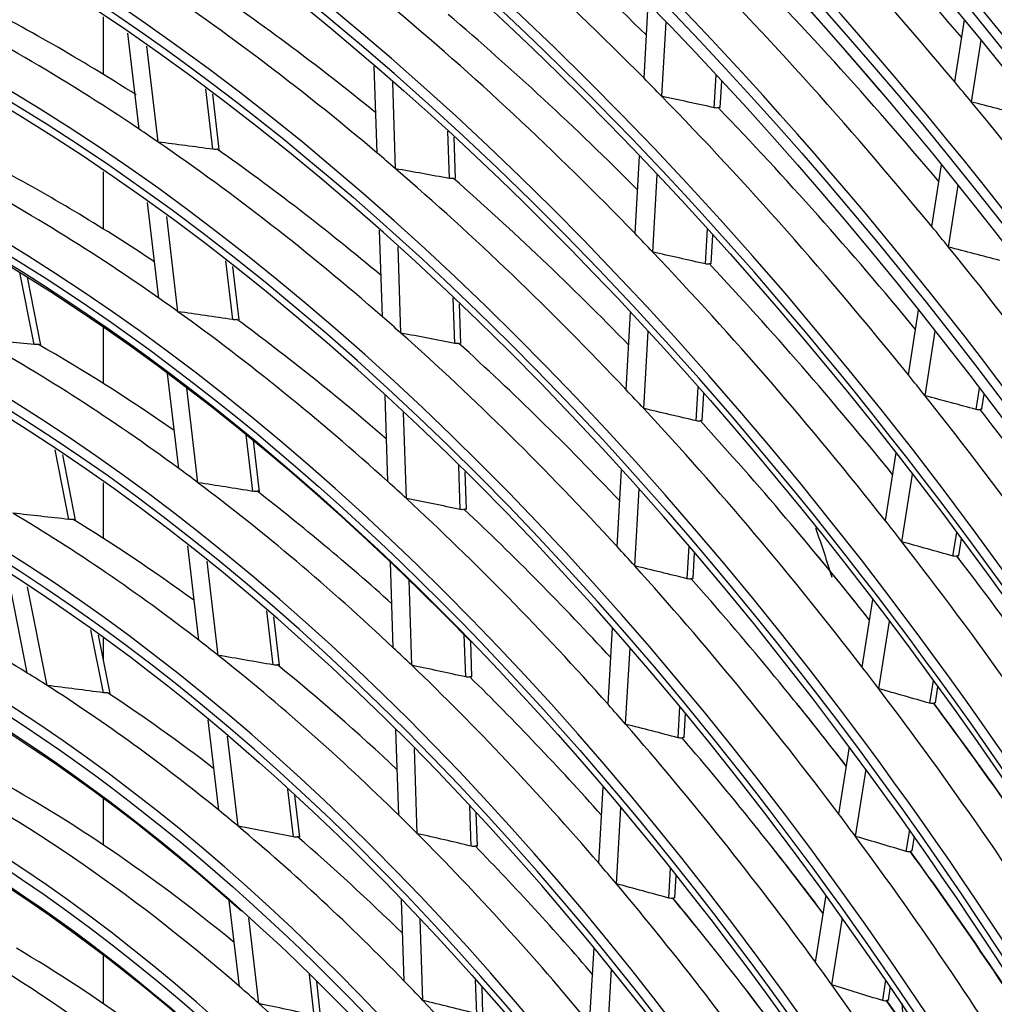
# Model space of a CAD drawing. Units: millimetres. Extents: x 0 to 8458, y 0 to 2907.
# Drawn here: x 6353 to 6399, y 2378 to 2425 of the extents above; entities that cross this region are included whole.
import ezdxf

# ---------------------------------------------------------------- set-up
doc = ezdxf.new("R2010")
doc.units = ezdxf.units.MM
doc.layers.add('LG-Product', color=3, linetype='Continuous')

msp = doc.modelspace()

# ---------------------------------------------------------------- linework, layer by layer
at = {"layer": 'LG-Product', "color": 3, "linetype": 'Continuous'}
for p, q in [((6382.605, 2422.658), (6382.811, 2426.241)), ((6356.561, 2422.842), (6356.561, 2425.627)), ((6397.568, 2422.489), (6398.04, 2425.478)), ((6383.458, 2421.791), (6383.663, 2425.364)), ((6358.28, 2420.213), (6357.739, 2424.838)), ((6398.376, 2421.517), (6398.847, 2424.498)), ((6359.196, 2419.591), (6358.656, 2424.204)), ((6369.747, 2419.061), (6369.61, 2423.248)), ((6385.99, 2421.239), (6386.081, 2422.813)), ((6361.838, 2419.241), (6361.498, 2422.152)), ((6370.636, 2418.302), (6370.499, 2422.479)), ((6386.275, 2421.252), (6386.348, 2422.525)), ((6362.146, 2419.222), (6361.833, 2421.901)), ((6373.228, 2417.836), (6373.154, 2420.106)), ((6373.524, 2417.833), (6373.459, 2419.826)), ((6382.174, 2415.176), (6382.389, 2418.907)), ((6396.466, 2415.518), (6396.937, 2418.496)), ((6356.561, 2415.403), (6356.561, 2418.155)), ((6383.026, 2414.289), (6383.24, 2418.011)), ((6397.272, 2414.531), (6397.742, 2417.502)), ((6359.233, 2412.07), (6358.694, 2416.672)), ((6360.152, 2411.418), (6359.615, 2416.008)), ((6370.005, 2411.17), (6369.869, 2415.338)), ((6385.558, 2413.717), (6385.655, 2415.403)), ((6385.842, 2413.731), (6385.922, 2415.108)), ((6370.896, 2410.386), (6370.759, 2414.543)), ((6362.798, 2411.037), (6362.468, 2413.859)), ((6363.107, 2411.018), (6362.805, 2413.596)), ((6353.232, 2409.834), (6352.544, 2413.301)), ((6353.554, 2409.802), (6352.903, 2413.077)), ((6373.488, 2409.892), (6373.416, 2412.09)), ((6373.784, 2409.89), (6373.721, 2411.8)), ((6381.742, 2407.66), (6381.956, 2411.377)), ((6395.337, 2408.372), (6395.83, 2411.491)), ((6356.561, 2407.955), (6356.561, 2410.668)), ((6382.593, 2406.752), (6382.806, 2410.46)), ((6396.14, 2407.368), (6396.632, 2410.481)), ((6360.193, 2403.867), (6359.657, 2408.445)), ((6361.116, 2403.18), (6360.582, 2407.748)), ((6385.123, 2406.158), (6385.216, 2407.787)), ((6385.408, 2406.172), (6385.483, 2407.484)), ((6398.602, 2406.705), (6398.764, 2407.734)), ((6398.877, 2406.734), (6398.988, 2407.44)), ((6370.265, 2403.23), (6370.13, 2407.379)), ((6371.157, 2402.417), (6371.021, 2406.556)), ((6363.767, 2402.764), (6363.448, 2405.486)), ((6364.075, 2402.746), (6363.787, 2405.208)), ((6354.905, 2401.409), (6354.24, 2404.758)), ((6394.227, 2401.351), (6394.743, 2404.613)), ((6355.227, 2401.378), (6354.603, 2404.516)), ((6373.75, 2401.893), (6373.681, 2404.01)), ((6374.046, 2401.89), (6373.987, 2403.709)), ((6381.307, 2400.106), (6381.52, 2403.807)), ((6356.561, 2400.499), (6356.561, 2403.172)), ((6395.028, 2400.329), (6395.542, 2403.585)), ((6382.157, 2399.173), (6382.369, 2402.867)), ((6397.486, 2399.647), (6397.667, 2400.788)), ((6397.762, 2399.676), (6397.89, 2400.489)), ((6361.162, 2395.589), (6360.629, 2400.144)), ((6384.685, 2398.553), (6384.775, 2400.121)), ((6362.09, 2394.863), (6361.558, 2399.408)), ((6370.528, 2395.231), (6370.392, 2399.361)), ((6384.97, 2398.568), (6385.042, 2399.809)), ((6352.898, 2394.014), (6351.953, 2398.775)), ((6371.42, 2394.384), (6371.285, 2398.505)), ((6353.854, 2393.413), (6352.911, 2398.163)), ((6393.113, 2394.299), (6393.627, 2397.551)), ((6364.745, 2394.404), (6364.44, 2397.015)), ((6365.053, 2394.387), (6364.78, 2396.721)), ((6356.563, 2393.062), (6355.961, 2396.091)), ((6380.87, 2392.505), (6381.082, 2396.192)), ((6393.91, 2393.256), (6394.423, 2396.503)), ((6356.884, 2393.032), (6356.329, 2395.829)), ((6356.561, 2394.665), (6356.561, 2395.668)), ((6374.015, 2393.825), (6373.948, 2395.854)), ((6374.31, 2393.823), (6374.254, 2395.54)), ((6381.718, 2391.544), (6381.929, 2395.224)), ((6396.365, 2392.554), (6396.539, 2393.65)), ((6396.641, 2392.583), (6396.761, 2393.344)), ((6384.245, 2390.895), (6384.331, 2392.395)), ((6384.53, 2390.909), (6384.597, 2392.074)), ((6362.12, 2387.402), (6361.611, 2391.752)), ((6363.054, 2386.63), (6362.546, 2390.97)), ((6370.792, 2387.16), (6370.657, 2391.271)), ((6371.685, 2386.274), (6371.551, 2390.377)), ((6391.992, 2387.21), (6392.505, 2390.453)), ((6392.786, 2386.145), (6393.298, 2389.382)), ((6380.43, 2384.847), (6380.641, 2388.52)), ((6365.715, 2386.121), (6365.445, 2388.423)), ((6366.022, 2386.105), (6365.788, 2388.109)), ((6356.561, 2385.732), (6356.561, 2387.972)), ((6374.282, 2385.674), (6374.218, 2387.604)), ((6381.275, 2383.854), (6381.486, 2387.521)), ((6374.577, 2385.673), (6374.525, 2387.275)), ((6395.238, 2385.418), (6395.403, 2386.465)), ((6395.513, 2385.448), (6395.624, 2386.152)), ((6383.801, 2383.172), (6383.882, 2384.597)), ((6384.085, 2383.186), (6384.147, 2384.265)), ((6390.865, 2380.078), (6391.376, 2383.311)), ((6363.113, 2378.917), (6362.629, 2383.057)), ((6371.053, 2379.177), (6370.925, 2383.092)), ((6364.053, 2378.088), (6363.57, 2382.22)), ((6371.948, 2378.246), (6371.82, 2382.155)), ((6391.655, 2378.986), (6392.166, 2382.216)), ((6356.561, 2378.084), (6356.561, 2380.428)), ((6379.985, 2377.12), (6380.196, 2380.781)), ((6366.721, 2377.518), (6366.491, 2379.483)), ((6380.829, 2376.09), (6381.039, 2379.746)), ((6367.029, 2377.503), (6366.837, 2379.146)), ((6374.546, 2377.597), (6374.493, 2379.238)), ((6394.102, 2378.232), (6394.259, 2379.227)), ((6374.842, 2377.597), (6374.8, 2378.891)), ((6394.377, 2378.261), (6394.479, 2378.905))]:
    msp.add_line(p, q, dxfattribs=at)
for major_axis in [(56.27, -184.171), (53.937, -176.533), (51.603, -168.896), (-51.376, 168.154), (-49.094, 160.682), (-46.76, 153.045), (44.552, -145.817), (39.885, -130.542), (-39.759, 130.132), (-35.092, 114.857), (32.935, -107.795), (-32.708, 107.053), (-30.375, 99.416)]:
    msp.add_ellipse((6343.106, 2292.403), major_axis=major_axis, ratio=0.585049, dxfattribs=at)
for centre, major_axis, ratio, start_param, end_param in [((6343.106, 2292.403), (-56.043, 183.429), 0.585049, 1.089521, 6.283185), ((6343.342, 2292.475), (-56.371, 184.5), 0.585049, 4.231114, 6.283185), ((6343.106, 2292.403), (-53.71, 175.791), 0.585049, 1.089521, 6.283185), ((6343.342, 2292.475), (53.609, -175.462), 0.585049, 2.207928, 4.231114), ((6343.342, 2292.475), (-54.037, 176.863), 0.585049, 4.231114, 6.283185), ((6343.342, 2292.475), (-51.704, 169.225), 0.585049, 4.231114, 6.283185), ((6343.106, 2292.403), (-58.428, 191.233), 0.585049, 4.347302, 5.67206), ((6343.106, 2292.403), (58.553, -191.642), 0.585049, 1.222788, 2.515002), ((6343.106, 2292.403), (49.219, -161.092), 0.585049, 0, 3.247501), ((6343.342, 2292.475), (-49.319, 161.422), 0.585049, 4.231114, 6.283185), ((6343.106, 2292.403), (46.885, -153.455), 0.585049, 0, 3.268412), ((6343.106, 2292.403), (-60.761, 198.87), 0.585049, 4.531873, 5.495756), ((6343.106, 2292.403), (60.886, -199.28), 0.585049, 1.396843, 2.347721), ((6343.342, 2292.475), (-46.986, 153.784), 0.585049, 4.231114, 6.283185), ((6343.342, 2292.475), (-60.987, 199.61), 0.585049, 4.595257, 5.433816), ((6343.106, 2292.403), (-63.095, 206.508), 0.585049, 4.634371, 5.394714), ((6343.106, 2292.403), (63.22, -206.918), 0.585049, 1.497397, 2.248553), ((6343.342, 2292.475), (-44.652, 146.147), 0.585049, 4.231114, 6.283185), ((6343.106, 2292.403), (-44.426, 145.407), 0.585049, 3.077266, 6.283185), ((6343.106, 2292.403), (42.218, -138.179), 0.585049, 0, 3.230418), ((6343.342, 2292.475), (-42.319, 138.509), 0.585049, 4.231114, 6.283185), ((6343.106, 2292.403), (-42.093, 137.77), 0.585049, 3.069412, 6.283185), ((6343.342, 2292.475), (-58.654, 191.972), 0.585049, 4.522858, 5.377864), ((6345.261, 2293.061), (54.128, -177.159), 0.585049, 2.196532, 2.319684), ((6347.18, 2293.648), (54.037, -176.863), 0.585049, 2.210789, 2.311727), ((6345.261, 2293.061), (49.41, -161.717), 0.585049, 2.302891, 2.425245), ((6347.18, 2293.648), (49.319, -161.422), 0.585049, 2.32018, 2.416416), ((6343.342, 2292.475), (39.659, -129.802), 0.585049, 2.291082, 4.231114), ((6343.342, 2292.475), (-39.985, 130.871), 0.585049, 4.231114, 6.283185), ((6345.261, 2293.061), (51.794, -169.521), 0.585049, 2.184972, 2.30775), ((6347.18, 2293.648), (51.704, -169.225), 0.585049, 2.199895, 2.299385), ((6345.261, 2293.061), (44.743, -146.442), 0.585049, 2.404195, 2.525571), ((6347.18, 2293.648), (44.652, -146.147), 0.585049, 2.424851, 2.515662), ((6345.261, 2293.061), (42.409, -138.805), 0.585049, 2.517728, 2.638521), ((6347.18, 2293.648), (42.319, -138.509), 0.585049, 2.540102, 2.627962), ((6345.261, 2293.061), (47.076, -154.08), 0.585049, 2.288859, 2.410752), ((6347.18, 2293.648), (46.986, -153.784), 0.585049, 2.30705, 2.401415), ((6343.106, 2292.403), (37.551, -122.904), 0.585049, 0, 3.207053), ((6343.342, 2292.475), (-37.652, 123.234), 0.585049, 4.231114, 6.283185), ((6343.106, 2292.403), (-37.426, 122.494), 0.585049, 3.053016, 6.283185), ((6345.261, 2293.061), (49.41, -161.717), 0.585049, 2.294345, 2.302891), ((6345.261, 2293.061), (54.128, -177.159), 0.585049, 2.188784, 2.196532), ((6345.261, 2293.061), (49.41, -161.717), 0.585049, 2.171991, 2.294345), ((6200.501, 2271.686), (372.363, 15.965), 0.442635, 1.03047, 1.038294), ((6347.18, 2293.648), (49.319, -161.422), 0.585049, 2.187664, 2.285517), ((6345.261, 2293.061), (54.128, -177.159), 0.585049, 2.065632, 2.188784), ((6193.771, 2276.622), (-404.197, 3.472), 0.419788, 4.178133, 4.185223), ((6345.261, 2293.061), (42.409, -138.805), 0.585049, 2.507621, 2.517728), ((6345.261, 2293.061), (42.409, -138.805), 0.585049, 2.386828, 2.507621), ((6211.579, 2263.226), (320.898, 50.346), 0.475513, 1.010493, 1.019757), ((6347.18, 2293.648), (42.319, -138.509), 0.585049, 2.408701, 2.497062), ((6345.261, 2293.061), (44.743, -146.442), 0.585049, 2.394671, 2.404195), ((6345.261, 2293.061), (40.076, -131.167), 0.585049, 2.498218, 2.618349), ((6347.18, 2293.648), (39.985, -130.871), 0.585049, 2.522707, 2.607044), ((6345.261, 2293.061), (44.743, -146.442), 0.585049, 2.273295, 2.394671), ((6207.64, 2267.346), (339.104, 33.244), 0.461337, 1.016017, 1.024743), ((6347.18, 2293.648), (44.652, -146.147), 0.585049, 2.292456, 2.384762), ((6343.106, 2292.403), (35.218, -115.267), 0.585049, 0, 3.243672), ((6345.261, 2293.061), (51.794, -169.521), 0.585049, 2.17685, 2.184972), ((6343.342, 2292.475), (-35.318, 115.596), 0.585049, 4.231114, 6.283185), ((6345.261, 2293.061), (47.076, -154.08), 0.585049, 2.279852, 2.288859), ((6345.261, 2293.061), (47.076, -154.08), 0.585049, 2.157959, 2.279852), ((6204.089, 2271.758), (355.802, 15.262), 0.442642, 1.016704, 1.024954), ((6345.261, 2293.061), (51.794, -169.521), 0.585049, 2.054072, 2.17685), ((6197.335, 2276.486), (-387.707, 3.324), 0.419796, 4.166743, 4.174177), ((6347.18, 2293.648), (46.986, -153.784), 0.585049, 2.174447, 2.270515), ((6345.261, 2293.061), (40.076, -131.167), 0.585049, 2.487449, 2.498218), ((6345.261, 2293.061), (40.076, -131.167), 0.585049, 2.367319, 2.487449), ((6215.167, 2263.757), (304.409, 47.759), 0.475512, 0.991531, 1.001408), ((6347.18, 2293.648), (39.985, -130.871), 0.585049, 2.390568, 2.476144), ((6345.261, 2293.061), (42.409, -138.805), 0.585049, 2.376722, 2.386828), ((6345.261, 2293.061), (42.409, -138.805), 0.585049, 2.255928, 2.376722), ((6211.252, 2267.656), (322.523, 31.615), 0.461332, 0.999106, 1.00837), ((6345.261, 2293.061), (37.742, -123.529), 0.585049, 2.476134, 2.595502), ((6219.392, 2260.253), (285.059, 62.52), 0.484832, 0.979095, 0.989678), ((6347.18, 2293.648), (37.652, -123.234), 0.585049, 2.502284, 2.583332), ((6347.18, 2293.648), (42.319, -138.509), 0.585049, 2.276252, 2.366162), ((6345.261, 2293.061), (49.41, -161.717), 0.585049, 2.163445, 2.171991), ((6345.261, 2293.061), (44.743, -146.442), 0.585049, 2.263771, 2.273295), ((6343.342, 2292.475), (-33.036, 108.125), 0.585049, 4.231114, 6.283185), ((6345.261, 2293.061), (49.41, -161.717), 0.585049, 2.041091, 2.163445), ((6201.005, 2276.367), (-370.824, 3.184), 0.41979, 4.154023, 4.161847), ((6345.261, 2293.061), (44.743, -146.442), 0.585049, 2.142395, 2.263771), ((6207.693, 2271.843), (339.223, 14.55), 0.442642, 1.0015, 1.010226), ((6347.18, 2293.648), (49.319, -161.422), 0.585049, 2.05487, 2.154617), ((6343.342, 2292.475), (32.607, -106.724), 0.585049, 2.374236, 4.231114), ((6347.18, 2293.648), (44.652, -146.147), 0.585049, 2.159792, 2.253862), ((6345.261, 2293.061), (37.742, -123.529), 0.585049, 2.464602, 2.476134), ((6345.261, 2293.061), (37.742, -123.529), 0.585049, 2.345234, 2.464602), ((6218.756, 2264.289), (287.919, 45.171), 0.475511, 0.970129, 0.980713), ((6345.261, 2293.061), (40.076, -131.167), 0.585049, 2.356549, 2.367319), ((6347.18, 2293.648), (37.652, -123.234), 0.585049, 2.37006, 2.452432), ((6345.261, 2293.061), (40.076, -131.167), 0.585049, 2.236419, 2.356549), ((6214.851, 2267.954), (305.958, 29.994), 0.461336, 0.98013, 0.990007), ((6347.18, 2293.648), (39.985, -130.871), 0.585049, 2.258021, 2.345244), ((6345.261, 2293.061), (35.409, -115.892), 0.585049, 2.450911, 2.569391), ((6222.943, 2261.014), (268.735, 58.94), 0.484832, 0.954723, 0.96613), ((6347.18, 2293.648), (35.318, -115.596), 0.585049, 2.479342, 2.556205), ((6345.261, 2293.061), (47.076, -154.08), 0.585049, 2.148952, 2.157959), ((6343.106, 2292.403), (30.601, -100.158), 0.585049, 0, 3.239548), ((6345.261, 2293.061), (47.076, -154.08), 0.585049, 2.027059, 2.148952), ((6204.572, 2276.233), (-354.33, 3.038), 0.419796, 4.140261, 4.148511), ((6345.261, 2293.061), (42.409, -138.805), 0.585049, 2.245822, 2.255928), ((6347.415, 2293.72), (-44.552, 145.817), 0.585049, 5.302931, 5.333455), ((6347.415, 2293.72), (-46.885, 153.455), 0.585049, 5.281193, 5.282779), ((6347.18, 2293.648), (46.986, -153.784), 0.585049, 2.041551, 2.139616), ((6343.342, 2292.475), (-30.702, 100.487), 0.585049, 4.231114, 6.283185), ((6345.261, 2293.061), (42.409, -138.805), 0.585049, 2.125028, 2.245822), ((6211.301, 2271.931), (322.638, 13.836), 0.442638, 0.984586, 0.99385), ((6345.261, 2293.061), (33.126, -108.42), 0.585049, 2.553386, 2.670843), ((6347.18, 2293.648), (42.319, -138.509), 0.585049, 2.143443, 2.235263), ((6343.342, 2292.475), (30.274, -99.086), 0.585049, 2.395442, 4.231114), ((6345.261, 2293.061), (35.409, -115.892), 0.585049, 2.438492, 2.450911), ((6345.261, 2293.061), (37.742, -123.529), 0.585049, 2.333702, 2.345234), ((6345.261, 2293.061), (35.409, -115.892), 0.585049, 2.320011, 2.438492), ((6222.346, 2264.822), (271.429, 42.582), 0.47551, 0.945763, 0.957171), ((6347.18, 2293.648), (35.318, -115.596), 0.585049, 2.346658, 2.425306), ((6345.261, 2293.061), (37.742, -123.529), 0.585049, 2.214334, 2.333702), ((6218.46, 2268.261), (289.381, 28.367), 0.461333, 0.958734, 0.969318), ((6345.261, 2293.061), (44.743, -146.442), 0.585049, 2.132872, 2.142395), ((6345.261, 2293.061), (33.126, -108.42), 0.585049, 2.539943, 2.553386), ((6347.18, 2293.648), (37.652, -123.234), 0.585049, 2.237397, 2.321532), ((6345.261, 2293.061), (33.126, -108.42), 0.585049, 2.422486, 2.539943), ((6226.419, 2261.761), (252.764, 55.436), 0.484831, 0.927352, 0.939712), ((6345.261, 2293.061), (44.743, -146.442), 0.585049, 2.011495, 2.132872), ((6208.16, 2276.113), (-337.811, 2.899), 0.419793, 4.125068, 4.133794), ((6347.18, 2293.648), (33.036, -108.125), 0.585049, 2.452758, 2.525572), ((6345.261, 2293.061), (40.076, -131.167), 0.585049, 2.22565, 2.236419), ((6347.415, 2293.72), (-42.218, 138.179), 0.585049, 5.28664, 5.316749), ((6347.415, 2293.72), (-44.552, 145.817), 0.585049, 5.16825, 5.266179), ((6347.18, 2293.648), (44.652, -146.147), 0.585049, 2.026783, 2.122963), ((6343.106, 2292.403), (28.217, -92.354), 0.585049, 0, 4.231114), ((6345.261, 2293.061), (40.076, -131.167), 0.585049, 2.105519, 2.22565), ((6214.9, 2272.012), (306.064, 13.126), 0.44264, 0.965616, 0.975493), ((6343.342, 2292.475), (-28.318, 92.683), 0.585049, 4.231114, 6.283185), ((6347.18, 2293.648), (39.985, -130.871), 0.585049, 2.12509, 2.214345), ((6343.106, 2292.403), (-28.092, 91.944), 0.585049, 3.061754, 6.283185), ((6345.261, 2293.061), (30.792, -100.783), 0.585049, 2.388607, 2.635706), ((6347.18, 2293.648), (30.702, -100.487), 0.585049, 2.421555, 2.619864), ((6345.261, 2293.061), (33.126, -108.42), 0.585049, 2.409043, 2.422486), ((6345.261, 2293.061), (35.409, -115.892), 0.585049, 2.307592, 2.320011), ((6345.261, 2293.061), (42.409, -138.805), 0.585049, 2.114922, 2.125028), ((6345.261, 2293.061), (33.126, -108.42), 0.585049, 2.291587, 2.409043), ((6225.851, 2265.337), (255.304, 40.055), 0.475512, 0.918377, 0.930737), ((6347.18, 2293.648), (33.036, -108.125), 0.585049, 2.32032, 2.394673), ((6345.261, 2293.061), (35.409, -115.892), 0.585049, 2.189112, 2.307592), ((6222.061, 2268.561), (272.814, 26.744), 0.461335, 0.934354, 0.945762), ((6345.261, 2293.061), (42.409, -138.805), 0.585049, 1.994129, 2.114922), ((6211.726, 2275.98), (-321.318, 2.752), 0.419799, 4.108117, 4.117381), ((6347.18, 2293.648), (35.318, -115.596), 0.585049, 2.213397, 2.294406), ((6347.415, 2293.72), (-39.885, 130.542), 0.585049, 5.268341, 5.299107), ((6347.415, 2293.72), (-42.218, 138.179), 0.585049, 5.153222, 5.247636), ((6347.18, 2293.648), (42.319, -138.509), 0.585049, 2.010308, 2.104363), ((6345.261, 2293.061), (37.742, -123.529), 0.585049, 2.202802, 2.214334), ((6343.106, 2292.403), (25.884, -84.716), 0.585049, 0, 3.270277), ((6345.261, 2293.061), (37.742, -123.529), 0.585049, 2.083434, 2.202802), ((6218.497, 2272.092), (289.492, 12.418), 0.442642, 0.944199, 0.954782), ((6343.106, 2292.403), (-25.758, 84.306), 0.585049, 1.089521, 6.283185), ((6343.342, 2292.475), (-25.984, 85.046), 0.585049, 4.231114, 6.283185), ((6347.18, 2293.648), (37.652, -123.234), 0.585049, 2.104324, 2.190633), ((6347.415, 2293.72), (-37.551, 122.904), 0.585049, 5.247636, 5.334026), ((6345.261, 2293.061), (28.408, -92.979), 0.585049, 2.347497, 2.593012), ((6347.18, 2293.648), (28.318, -92.683), 0.585049, 2.383785, 2.575287), ((6345.261, 2293.061), (40.076, -131.167), 0.585049, 2.09475, 2.105519), ((6345.261, 2293.061), (33.126, -108.42), 0.585049, 2.278143, 2.291587), ((6345.261, 2293.061), (40.076, -131.167), 0.585049, 1.97462, 2.09475), ((6215.306, 2275.855), (-304.808, 2.611), 0.419798, 4.089154, 4.099031), ((6345.261, 2293.061), (30.792, -100.783), 0.585049, 2.373907, 2.388607), ((6345.261, 2293.061), (30.792, -100.783), 0.585049, 2.126807, 2.373907), ((6229.44, 2265.869), (238.815, 37.467), 0.475511, 0.885865, 0.899399), ((6345.261, 2293.061), (33.126, -108.42), 0.585049, 2.160687, 2.278143), ((6225.586, 2268.857), (256.603, 25.155), 0.461335, 0.906976, 0.919337), ((6347.415, 2293.72), (-39.885, 130.542), 0.585049, 5.134762, 5.226777), ((6347.18, 2293.648), (39.985, -130.871), 0.585049, 1.991809, 2.083445)]:
    msp.add_ellipse(centre, major_axis=major_axis, ratio=ratio, start_param=start_param, end_param=end_param, dxfattribs=at)
for points, knots in [([(6386.183, 2421.237), (6386.157, 2421.23), (6386.126, 2421.226), (6386.06, 2421.227), (6386.025, 2421.231), (6385.99, 2421.239)], [0, 0, 0, 0, 0.508581, 0.508581, 1, 1, 1, 1]), ([(6386.275, 2421.254), (6386.275, 2421.254), (6386.275, 2421.255), (6386.272, 2421.257), (6386.263, 2421.257), (6386.237, 2421.252), (6386.219, 2421.247), (6386.193, 2421.24), (6386.188, 2421.239), (6386.183, 2421.237)], [0, 0, 0, 0, 0.112622, 0.112622, 0.547474, 0.547474, 0.916983, 0.916983, 1, 1, 1, 1]), ([(6362.038, 2419.245), (6362.011, 2419.238), (6361.98, 2419.235), (6361.912, 2419.234), (6361.875, 2419.236), (6361.838, 2419.241)], [0, 0, 0, 0, 0.501532, 0.501532, 1, 1, 1, 1]), ([(6373.425, 2417.836), (6373.398, 2417.829), (6373.367, 2417.825), (6373.3, 2417.825), (6373.264, 2417.829), (6373.228, 2417.836)], [0, 0, 0, 0, 0.504187, 0.504187, 1, 1, 1, 1]), ([(6385.75, 2413.715), (6385.724, 2413.707), (6385.693, 2413.704), (6385.628, 2413.705), (6385.593, 2413.709), (6385.558, 2413.717)], [0, 0, 0, 0, 0.506599, 0.506599, 1, 1, 1, 1]), ([(6385.842, 2413.732), (6385.843, 2413.733), (6385.842, 2413.733), (6385.839, 2413.735), (6385.83, 2413.735), (6385.804, 2413.729), (6385.786, 2413.725), (6385.76, 2413.717), (6385.755, 2413.716), (6385.75, 2413.715)], [0, 0, 0, 0, 0.114697, 0.114697, 0.549636, 0.549636, 0.920862, 0.920862, 1, 1, 1, 1]), ([(6362.998, 2411.04), (6362.972, 2411.033), (6362.94, 2411.03), (6362.873, 2411.029), (6362.836, 2411.032), (6362.798, 2411.037)], [0, 0, 0, 0, 0.498255, 0.498255, 1, 1, 1, 1]), ([(6353.435, 2409.84), (6353.408, 2409.835), (6353.377, 2409.831), (6353.308, 2409.829), (6353.27, 2409.831), (6353.232, 2409.834)], [0, 0, 0, 0, 0.494301, 0.494301, 1, 1, 1, 1]), ([(6373.685, 2409.891), (6373.658, 2409.884), (6373.627, 2409.881), (6373.561, 2409.881), (6373.525, 2409.885), (6373.488, 2409.892)], [0, 0, 0, 0, 0.501512, 0.501512, 1, 1, 1, 1]), ([(6398.791, 2406.701), (6398.765, 2406.692), (6398.734, 2406.689), (6398.67, 2406.691), (6398.636, 2406.696), (6398.602, 2406.705)], [0, 0, 0, 0, 0.508382, 0.508382, 1, 1, 1, 1]), ([(6398.877, 2406.735), (6398.877, 2406.735), (6398.877, 2406.734), (6398.875, 2406.732), (6398.868, 2406.728), (6398.843, 2406.718), (6398.826, 2406.712), (6398.801, 2406.704), (6398.796, 2406.702), (6398.791, 2406.701)], [0, 0, 0, 0, 0.045739, 0.045739, 0.513367, 0.513367, 0.910726, 0.910726, 1, 1, 1, 1]), ([(6385.316, 2406.154), (6385.289, 2406.147), (6385.258, 2406.143), (6385.193, 2406.144), (6385.158, 2406.149), (6385.123, 2406.158)], [0, 0, 0, 0, 0.504277, 0.504277, 1, 1, 1, 1]), ([(6385.408, 2406.173), (6385.408, 2406.174), (6385.407, 2406.174), (6385.404, 2406.175), (6385.395, 2406.175), (6385.368, 2406.169), (6385.351, 2406.164), (6385.325, 2406.157), (6385.32, 2406.156), (6385.316, 2406.154)], [0, 0, 0, 0, 0.117001, 0.117001, 0.552045, 0.552045, 0.925165, 0.925165, 1, 1, 1, 1]), ([(6363.967, 2402.764), (6363.94, 2402.758), (6363.909, 2402.755), (6363.841, 2402.754), (6363.804, 2402.758), (6363.767, 2402.764)], [0, 0, 0, 0, 0.494301, 0.494301, 1, 1, 1, 1]), ([(6364.075, 2402.748), (6364.074, 2402.755), (6364.071, 2402.761), (6364.057, 2402.771), (6364.044, 2402.774), (6364.01, 2402.773), (6363.99, 2402.77), (6363.967, 2402.764)], [0, 0, 0, 0, 0.282589, 0.282589, 0.667663, 0.667663, 1, 1, 1, 1]), ([(6373.947, 2401.89), (6373.921, 2401.883), (6373.89, 2401.88), (6373.823, 2401.881), (6373.787, 2401.885), (6373.751, 2401.893), (6373.751, 2401.893), (6373.75, 2401.893)], [0, 0, 0, 0, 0.498321, 0.498321, 0.995716, 0.995716, 1, 1, 1, 1]), ([(6374.046, 2401.893), (6374.046, 2401.896), (6374.044, 2401.899), (6374.033, 2401.904), (6374.021, 2401.905), (6373.989, 2401.901), (6373.97, 2401.897), (6373.947, 2401.89)], [0, 0, 0, 0, 0.259286, 0.259286, 0.65583, 0.65583, 1, 1, 1, 1]), ([(6355.109, 2401.414), (6355.082, 2401.408), (6355.051, 2401.404), (6354.983, 2401.403), (6354.947, 2401.405), (6354.909, 2401.409), (6354.907, 2401.409), (6354.905, 2401.409)], [0, 0, 0, 0, 0.48976, 0.48976, 0.978311, 0.978311, 1, 1, 1, 1]), ([(6390.863, 2401.013), (6390.87, 2400.993), (6391.142, 2400.217), (6391.404, 2399.422), (6391.648, 2398.629)], [0, 0, 0, 0, 0.02524, 1, 1, 1, 1]), ([(6397.675, 2399.642), (6397.649, 2399.634), (6397.619, 2399.63), (6397.555, 2399.632), (6397.52, 2399.638), (6397.486, 2399.647)], [0, 0, 0, 0, 0.506599, 0.506599, 1, 1, 1, 1]), ([(6397.762, 2399.677), (6397.762, 2399.677), (6397.762, 2399.677), (6397.76, 2399.674), (6397.753, 2399.67), (6397.727, 2399.66), (6397.711, 2399.654), (6397.685, 2399.645), (6397.68, 2399.644), (6397.675, 2399.642)], [0, 0, 0, 0, 0.048113, 0.048113, 0.515764, 0.515764, 0.91491, 0.91491, 1, 1, 1, 1]), ([(6384.878, 2398.549), (6384.852, 2398.541), (6384.821, 2398.538), (6384.756, 2398.539), (6384.721, 2398.544), (6384.685, 2398.553)], [0, 0, 0, 0, 0.501532, 0.501532, 1, 1, 1, 1]), ([(6384.97, 2398.569), (6384.97, 2398.57), (6384.97, 2398.57), (6384.966, 2398.571), (6384.958, 2398.57), (6384.93, 2398.563), (6384.913, 2398.559), (6384.887, 2398.551), (6384.882, 2398.55), (6384.878, 2398.549)], [0, 0, 0, 0, 0.119561, 0.119561, 0.554741, 0.554741, 0.929969, 0.929969, 1, 1, 1, 1]), ([(6364.945, 2394.403), (6364.919, 2394.396), (6364.888, 2394.393), (6364.821, 2394.394), (6364.783, 2394.397), (6364.745, 2394.404)], [0, 0, 0, 0, 0.489467, 0.489467, 1, 1, 1, 1]), ([(6365.053, 2394.389), (6365.052, 2394.396), (6365.049, 2394.401), (6365.035, 2394.41), (6365.022, 2394.413), (6364.988, 2394.412), (6364.968, 2394.408), (6364.945, 2394.403)], [0, 0, 0, 0, 0.281182, 0.281182, 0.668163, 0.668163, 1, 1, 1, 1]), ([(6374.211, 2393.822), (6374.185, 2393.814), (6374.154, 2393.811), (6374.088, 2393.812), (6374.051, 2393.817), (6374.015, 2393.825)], [0, 0, 0, 0, 0.494301, 0.494301, 1, 1, 1, 1]), ([(6374.31, 2393.826), (6374.31, 2393.829), (6374.308, 2393.832), (6374.298, 2393.836), (6374.286, 2393.836), (6374.253, 2393.832), (6374.234, 2393.828), (6374.211, 2393.822)], [0, 0, 0, 0, 0.257942, 0.257942, 0.656246, 0.656246, 1, 1, 1, 1]), ([(6356.766, 2393.064), (6356.74, 2393.059), (6356.709, 2393.055), (6356.643, 2393.054), (6356.607, 2393.057), (6356.568, 2393.062), (6356.565, 2393.062), (6356.563, 2393.062)], [0, 0, 0, 0, 0.484058, 0.484058, 0.966734, 0.966734, 1, 1, 1, 1]), ([(6396.554, 2392.548), (6396.528, 2392.539), (6396.498, 2392.536), (6396.434, 2392.538), (6396.399, 2392.544), (6396.365, 2392.554)], [0, 0, 0, 0, 0.504187, 0.504187, 1, 1, 1, 1]), ([(6396.641, 2392.584), (6396.641, 2392.584), (6396.641, 2392.583), (6396.639, 2392.58), (6396.632, 2392.576), (6396.606, 2392.565), (6396.589, 2392.559), (6396.563, 2392.551), (6396.559, 2392.549), (6396.554, 2392.548)], [0, 0, 0, 0, 0.050746, 0.050746, 0.518433, 0.518433, 0.91955, 0.91955, 1, 1, 1, 1]), ([(6384.438, 2390.889), (6384.412, 2390.882), (6384.381, 2390.878), (6384.316, 2390.88), (6384.28, 2390.886), (6384.245, 2390.895)], [0, 0, 0, 0, 0.498255, 0.498255, 1, 1, 1, 1]), ([(6384.53, 2390.911), (6384.53, 2390.912), (6384.529, 2390.912), (6384.521, 2390.912), (6384.51, 2390.909), (6384.479, 2390.901), (6384.46, 2390.896), (6384.438, 2390.889)], [0, 0, 0, 0, 0.220869, 0.220869, 0.63798, 0.63798, 1, 1, 1, 1]), ([(6365.915, 2386.118), (6365.889, 2386.112), (6365.858, 2386.109), (6365.791, 2386.11), (6365.753, 2386.114), (6365.715, 2386.121)], [0, 0, 0, 0, 0.483617, 0.483617, 1, 1, 1, 1]), ([(6366.022, 2386.108), (6366.021, 2386.114), (6366.018, 2386.119), (6366.005, 2386.127), (6365.991, 2386.129), (6365.957, 2386.127), (6365.938, 2386.124), (6365.915, 2386.118)], [0, 0, 0, 0, 0.279814, 0.279814, 0.668835, 0.668835, 1, 1, 1, 1]), ([(6374.478, 2385.668), (6374.452, 2385.661), (6374.422, 2385.658), (6374.357, 2385.66), (6374.322, 2385.664), (6374.285, 2385.673), (6374.283, 2385.673), (6374.282, 2385.674)], [0, 0, 0, 0, 0.48976, 0.48976, 0.978311, 0.978311, 1, 1, 1, 1]), ([(6374.577, 2385.675), (6374.577, 2385.678), (6374.575, 2385.68), (6374.565, 2385.684), (6374.553, 2385.684), (6374.52, 2385.679), (6374.501, 2385.674), (6374.478, 2385.668)], [0, 0, 0, 0, 0.256583, 0.256583, 0.656807, 0.656807, 1, 1, 1, 1]), ([(6395.426, 2385.411), (6395.401, 2385.403), (6395.37, 2385.399), (6395.306, 2385.402), (6395.272, 2385.408), (6395.238, 2385.418)], [0, 0, 0, 0, 0.501512, 0.501512, 1, 1, 1, 1]), ([(6395.513, 2385.449), (6395.513, 2385.449), (6395.513, 2385.448), (6395.511, 2385.445), (6395.504, 2385.44), (6395.478, 2385.429), (6395.46, 2385.423), (6395.435, 2385.414), (6395.431, 2385.413), (6395.426, 2385.411)], [0, 0, 0, 0, 0.053718, 0.053718, 0.521443, 0.521443, 0.924731, 0.924731, 1, 1, 1, 1]), ([(6383.993, 2383.165), (6383.967, 2383.157), (6383.937, 2383.154), (6383.872, 2383.156), (6383.836, 2383.162), (6383.801, 2383.172)], [0, 0, 0, 0, 0.494301, 0.494301, 1, 1, 1, 1]), ([(6384.085, 2383.189), (6384.086, 2383.189), (6384.084, 2383.189), (6384.076, 2383.188), (6384.065, 2383.185), (6384.034, 2383.177), (6384.016, 2383.171), (6383.993, 2383.165)], [0, 0, 0, 0, 0.219561, 0.219561, 0.638466, 0.638466, 1, 1, 1, 1]), ([(6394.291, 2378.224), (6394.265, 2378.216), (6394.235, 2378.212), (6394.171, 2378.215), (6394.137, 2378.222), (6394.103, 2378.232), (6394.102, 2378.232), (6394.102, 2378.232)], [0, 0, 0, 0, 0.498321, 0.498321, 0.995716, 0.995716, 1, 1, 1, 1]), ([(6394.378, 2378.263), (6394.378, 2378.262), (6394.377, 2378.261), (6394.371, 2378.256), (6394.361, 2378.25), (6394.331, 2378.238), (6394.313, 2378.232), (6394.291, 2378.224)], [0, 0, 0, 0, 0.162263, 0.162263, 0.610749, 0.610749, 1, 1, 1, 1])]:
    msp.add_open_spline(points, degree=3, knots=knots, dxfattribs=at)
msp.add_open_spline([(6395.032, 2378.098), (6395.045, 2377.775), (6395.057, 2377.45), (6395.067, 2377.126)], degree=3, dxfattribs=at)

doc.saveas('drawing.dxf')
